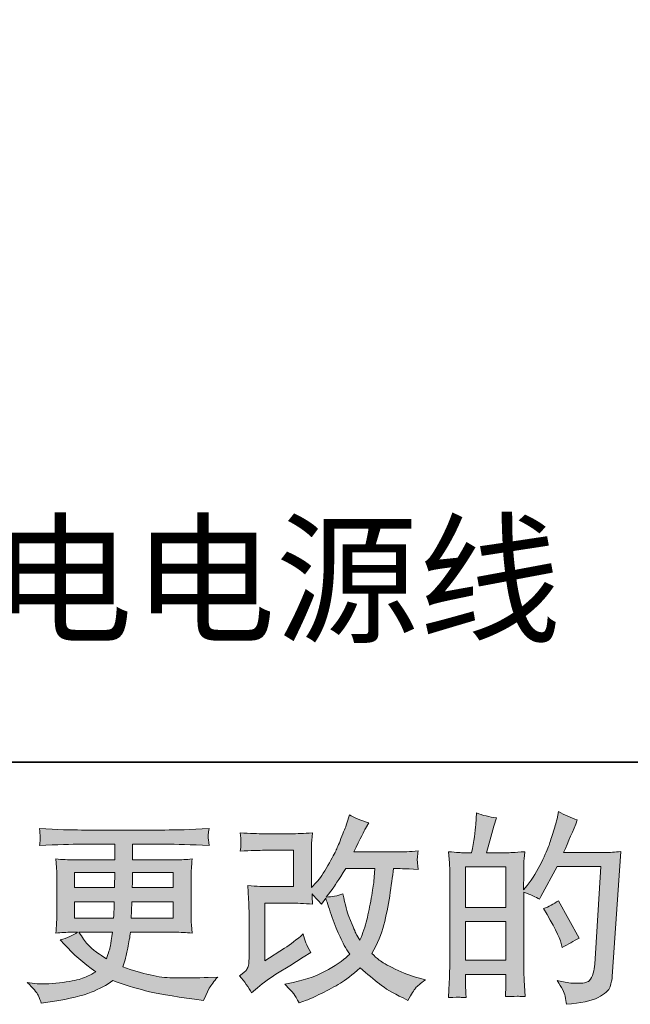
# Model space of a CAD drawing. Units: inches. Extents: x -621 to 796, y -729 to 392.
# Drawn here: x -24 to 77, y -728 to -565 of the extents above; entities that cross this region are included whole.
import ezdxf

# ---------------------------------------------------------------- set-up
doc = ezdxf.new("R2010")
doc.units = ezdxf.units.IN
doc.header["$MEASUREMENT"] = 0
doc.layers.add('图层 1', color=7, linetype='Continuous')

msp = doc.modelspace()

# ---------------------------------------------------------------- hatches: boundary and pattern name
at = {"layer": '图层 1'}
h = msp.add_hatch(color=7, dxfattribs=at)
h.dxf.hatch_style = 2
edge = h.paths.add_edge_path()
edge.add_spline(control_points=[(14.18, -726.32), (14.18, -726.32), (15.18, -725.45), (15.18, -725.45), (16.17, -724.61), (17.26, -723.81), (18.45, -723.03), (18.45, -723.03), (20.51, -721.8), (20.51, -721.8), (20.51, -721.8), (22.74, -720.38), (22.74, -720.38), (22.74, -720.38), (24, -719.61), (24, -719.61), (23.6, -718.93), (23.33, -718.38), (23.18, -718), (23.04, -717.6), (22.89, -717.12), (22.74, -716.52), (21.65, -717.48), (20.62, -718.26), (19.65, -718.88), (19.65, -718.88), (16.36, -721.01), (16.36, -721.01), (16.36, -721.01), (16.36, -711.41), (16.36, -711.41), (16.36, -711.41), (20.51, -711.41), (20.51, -711.41), (21.65, -711.41), (22.9, -711.46), (24.28, -711.58), (24.23, -711.02), (24.21, -710.46), (24.21, -709.88), (24.72, -710.44), (25.23, -711.01), (25.74, -711.61), (25.74, -711.61), (26.46, -710.58), (26.46, -710.58), (26.73, -711.44), (27.09, -712.51), (27.54, -713.78), (28, -715.05), (28.43, -716.14), (28.84, -717.03), (29.25, -717.93), (29.78, -718.88), (30.45, -719.88), (29.7, -720.63), (28.52, -721.48), (26.9, -722.43), (25.28, -723.39), (23.35, -724.09), (21.09, -724.56), (21.09, -724.56), (19.69, -724.86), (19.69, -724.86), (20.44, -725.64), (20.93, -726.16), (21.16, -726.46), (21.39, -726.76), (21.69, -727.27), (22.05, -727.98), (22.05, -727.98), (23.29, -727.51), (23.29, -727.51), (23.76, -727.34), (24.59, -726.96), (25.77, -726.38), (26.94, -725.81), (27.98, -725.24), (28.89, -724.7), (29.79, -724.16), (30.89, -723.31), (32.18, -722.14), (33.37, -723.2), (34.44, -724.09), (35.37, -724.82), (36.29, -725.55), (37.6, -726.33), (39.28, -727.15), (39.28, -727.15), (40.08, -727.55), (40.08, -727.55), (40.7, -726.48), (41.13, -725.8), (41.37, -725.5), (41.62, -725.2), (42.16, -724.76), (43, -724.16), (43, -724.16), (41.8, -723.83), (41.8, -723.83), (40.59, -723.5), (39.31, -723), (37.97, -722.35), (36.63, -721.69), (35.76, -721.21), (35.35, -720.87), (34.94, -720.54), (34.53, -720.18), (34.13, -719.78), (35.04, -718.14), (35.69, -716.56), (36.1, -715.03), (36.49, -713.5), (36.82, -711.9), (37.07, -710.23), (37.32, -708.56), (37.54, -707.03), (37.72, -705.66), (37.72, -705.66), (38.25, -705.66), (38.25, -705.66), (38.34, -705.66), (39.52, -705.71), (41.8, -705.82), (41.71, -704.97), (41.67, -704.47), (41.65, -704.32), (41.64, -704.16), (41.65, -703.97), (41.67, -703.74), (41.69, -703.51), (41.74, -703.18), (41.8, -702.75), (40.45, -702.88), (39.27, -702.93), (38.25, -702.91), (38.25, -702.91), (31.12, -702.91), (31.12, -702.91), (32.22, -700.63), (32.87, -699.34), (33.07, -699.01), (33.07, -699.01), (33.6, -698.08), (33.6, -698.08), (32.16, -697.63), (31.1, -697.19), (30.42, -696.75), (30.42, -696.75), (29.99, -698.14), (29.99, -698.14), (29.85, -698.54), (29.57, -699.27), (29.15, -700.32), (28.73, -701.37), (28.42, -702.14), (28.21, -702.59), (28, -703.05), (27.54, -703.91), (26.83, -705.18), (26.12, -706.45), (25.49, -707.38), (24.94, -707.96), (24.94, -707.96), (24.11, -708.82), (24.11, -708.82), (24.11, -708.82), (24.11, -703.38), (24.11, -703.38), (24.11, -702.85), (24.11, -702.34), (24.12, -701.86), (24.13, -701.37), (24.19, -700.68), (24.28, -699.77), (22.82, -699.86), (21.65, -699.9), (20.75, -699.9), (20.75, -699.9), (16.3, -699.9), (16.3, -699.9), (15.23, -699.9), (13.91, -699.86), (12.31, -699.77), (12.31, -699.77), (12.41, -700.65), (12.41, -700.65), (12.41, -700.65), (12.41, -701.27), (12.41, -701.27), (12.41, -701.27), (12.41, -701.73), (12.41, -701.73), (12.39, -701.97), (12.36, -702.31), (12.31, -702.78), (14.04, -702.69), (15.4, -702.65), (16.39, -702.65), (16.39, -702.65), (21.14, -702.65), (21.14, -702.65), (21.14, -702.65), (21.14, -708.67), (21.14, -708.67), (21.14, -708.67), (17.23, -708.67), (17.23, -708.67), (16.21, -708.67), (15, -708.61), (13.58, -708.5), (13.58, -708.5), (13.69, -710.69), (13.69, -710.69), (13.72, -711.7), (13.75, -712.35), (13.75, -712.64), (13.75, -712.64), (13.75, -720.64), (13.75, -720.64), (13.75, -721.08), (13.72, -721.44), (13.67, -721.71), (13.61, -721.99), (13.51, -722.23), (13.37, -722.44), (13.23, -722.66), (12.83, -723.01), (12.19, -723.5), (12.99, -724.43), (13.65, -725.37), (14.18, -726.32)], knot_values=[0, 0, 0, 0, 0.352778, 0.352778, 0.352778, 0.705556, 0.705556, 0.705556, 1.058333, 1.058333, 1.058333, 1.411111, 1.411111, 1.411111, 1.763889, 1.763889, 1.763889, 2.116667, 2.116667, 2.116667, 2.469444, 2.469444, 2.469444, 2.822222, 2.822222, 2.822222, 3.175, 3.175, 3.175, 3.527778, 3.527778, 3.527778, 3.880556, 3.880556, 3.880556, 4.233333, 4.233333, 4.233333, 4.586111, 4.586111, 4.586111, 4.938889, 4.938889, 4.938889, 5.291667, 5.291667, 5.291667, 5.644444, 5.644444, 5.644444, 5.997222, 5.997222, 5.997222, 6.35, 6.35, 6.35, 6.702778, 6.702778, 6.702778, 7.055556, 7.055556, 7.055556, 7.408333, 7.408333, 7.408333, 7.761111, 7.761111, 7.761111, 8.113889, 8.113889, 8.113889, 8.466667, 8.466667, 8.466667, 8.819444, 8.819444, 8.819444, 9.172222, 9.172222, 9.172222, 9.525, 9.525, 9.525, 9.877778, 9.877778, 9.877778, 10.230556, 10.230556, 10.230556, 10.583333, 10.583333, 10.583333, 10.936111, 10.936111, 10.936111, 11.288889, 11.288889, 11.288889, 11.641667, 11.641667, 11.641667, 11.994444, 11.994444, 11.994444, 12.347222, 12.347222, 12.347222, 12.7, 12.7, 12.7, 13.052778, 13.052778, 13.052778, 13.405556, 13.405556, 13.405556, 13.758333, 13.758333, 13.758333, 14.111111, 14.111111, 14.111111, 14.463889, 14.463889, 14.463889, 14.816667, 14.816667, 14.816667, 15.169444, 15.169444, 15.169444, 15.522222, 15.522222, 15.522222, 15.875, 15.875, 15.875, 16.227778, 16.227778, 16.227778, 16.580556, 16.580556, 16.580556, 16.933333, 16.933333, 16.933333, 17.286111, 17.286111, 17.286111, 17.638889, 17.638889, 17.638889, 17.991667, 17.991667, 17.991667, 18.344444, 18.344444, 18.344444, 18.697222, 18.697222, 18.697222, 19.05, 19.05, 19.05, 19.402778, 19.402778, 19.402778, 19.755556, 19.755556, 19.755556, 20.108333, 20.108333, 20.108333, 20.461111, 20.461111, 20.461111, 20.813889, 20.813889, 20.813889, 21.166667, 21.166667, 21.166667, 21.519444, 21.519444, 21.519444, 21.872222, 21.872222, 21.872222, 22.225, 22.225, 22.225, 22.577778, 22.577778, 22.577778, 22.930556, 22.930556, 22.930556, 23.283333, 23.283333, 23.283333, 23.636111, 23.636111, 23.636111, 23.988889, 23.988889, 23.988889, 24.341667, 24.341667, 24.341667, 24.694444, 24.694444, 24.694444, 25.047222, 25.047222, 25.047222, 25.4, 25.4, 25.4, 25.752778, 25.752778, 25.752778, 26.105556, 26.105556, 26.105556, 26.458333, 26.458333, 26.458333, 26.811111, 26.811111, 26.811111, 27.163889, 27.163889, 27.163889, 27.163889], degree=3, periodic=0)
edge.add_line((14.18, -726.32), (14.18, -726.32))
edge = h.paths.add_edge_path()
edge.add_spline(control_points=[(26.56, -710.4), (26.56, -710.4), (27.69, -708.91), (27.69, -708.91), (27.85, -708.71), (28.55, -707.63), (29.78, -705.66), (29.78, -705.66), (34.63, -705.66), (34.63, -705.66), (34.63, -705.66), (34.44, -707.81), (34.44, -707.81), (34.39, -708.35), (34.25, -709.28), (34.02, -710.6), (33.78, -711.93), (33.53, -713.13), (33.27, -714.19), (33.01, -715.25), (32.63, -716.38), (32.14, -717.58), (32.14, -717.58), (31.61, -716.71), (31.61, -716.71), (31.54, -716.65), (31.29, -716.06), (30.85, -714.95), (30.85, -714.95), (30.28, -713.62), (30.28, -713.62), (30.01, -712.96), (29.7, -711.71), (29.32, -709.87), (28.41, -710.23), (27.49, -710.4), (26.56, -710.4)], knot_values=[0, 0, 0, 0, 0.352778, 0.352778, 0.352778, 0.705556, 0.705556, 0.705556, 1.058333, 1.058333, 1.058333, 1.411111, 1.411111, 1.411111, 1.763889, 1.763889, 1.763889, 2.116667, 2.116667, 2.116667, 2.469444, 2.469444, 2.469444, 2.822222, 2.822222, 2.822222, 3.175, 3.175, 3.175, 3.527778, 3.527778, 3.527778, 3.880556, 3.880556, 3.880556, 4.233333, 4.233333, 4.233333, 4.233333], degree=3, periodic=0)
edge.add_line((26.56, -710.4), (26.56, -710.4))
h = msp.add_hatch(color=7, dxfattribs=at)
h.dxf.hatch_style = 2
h.paths.add_polyline_path([(49.65, -714.48), (56.33, -714.48), (56.33, -720.9), (49.65, -720.9)])
h.paths.add_polyline_path([(49.65, -705.4), (56.33, -705.4), (56.33, -712.13), (49.65, -712.13)])
edge = h.paths.add_edge_path()
edge.add_spline(control_points=[(48.74, -727.03), (48.97, -727.05), (49.31, -727.07), (49.75, -727.09), (49.68, -726.12), (49.65, -725.47), (49.65, -725.13), (49.65, -725.13), (49.65, -723.24), (49.65, -723.24), (49.65, -723.24), (56.33, -723.24), (56.33, -723.24), (56.33, -723.24), (56.33, -725.13), (56.33, -725.13), (56.33, -725.29), (56.32, -725.53), (56.3, -725.86), (56.28, -726.2), (56.27, -726.55), (56.27, -726.93), (57.48, -726.88), (58.22, -726.86), (58.45, -726.87), (58.69, -726.88), (59.05, -726.9), (59.53, -726.93), (59.53, -726.93), (59.37, -724.2), (59.37, -724.2), (59.32, -723.56), (59.3, -722.71), (59.3, -721.65), (59.3, -721.65), (59.3, -709.57), (59.3, -709.57), (60.47, -710.02), (61.34, -710.42), (61.89, -710.77), (61.89, -710.77), (62.15, -710.3), (62.15, -710.3), (62.15, -710.3), (64.85, -705.36), (64.85, -705.36), (64.85, -705.36), (72.08, -705.36), (72.08, -705.36), (72.08, -705.36), (71.08, -721.52), (71.08, -721.52), (71.04, -722.04), (70.95, -722.54), (70.82, -723.06), (70.69, -723.58), (70.46, -723.99), (70.14, -724.29), (69.82, -724.59), (69.1, -724.74), (67.97, -724.71), (67.21, -724.71), (66.4, -724.61), (65.54, -724.41), (65.54, -724.41), (64.81, -724.25), (64.81, -724.25), (65.61, -725.42), (66.06, -726.28), (66.16, -726.84), (66.25, -727.39), (66.33, -727.85), (66.37, -728.2), (68.74, -728.02), (70.49, -727.65), (71.62, -727.08), (72.74, -726.52), (73.41, -725.92), (73.61, -725.28), (73.81, -724.64), (73.93, -724.07), (73.97, -723.58), (73.97, -723.58), (75.37, -702.85), (75.37, -702.85), (74.44, -702.96), (73.56, -703.01), (72.74, -703.01), (72.74, -703.01), (65.91, -703.01), (65.91, -703.01), (66.7, -701.21), (67.46, -699.43), (68.17, -697.61), (67.1, -697.26), (66.06, -696.79), (65.04, -696.22), (65.04, -696.22), (64.81, -697.44), (64.81, -697.44), (64.72, -697.82), (64.52, -698.51), (64.21, -699.5), (63.91, -700.5), (63.66, -701.26), (63.49, -701.81), (63.3, -702.35), (62.89, -703.31), (62.22, -704.67), (61.56, -706.04), (60.77, -707.31), (59.86, -708.46), (59.86, -708.46), (59.26, -709.22), (59.26, -709.22), (59.26, -709.22), (59.3, -706.43), (59.3, -706.43), (59.3, -705.75), (59.31, -705.2), (59.32, -704.8), (59.33, -704.41), (59.38, -703.76), (59.47, -702.89), (57.76, -703), (56.8, -703.06), (56.59, -703.06), (56.59, -703.06), (53.13, -703.06), (53.13, -703.06), (53.13, -703.06), (53.83, -700.47), (53.83, -700.47), (53.83, -700.47), (54.33, -698.64), (54.33, -698.64), (54.33, -698.64), (54.79, -697.28), (54.79, -697.28), (53.6, -697.12), (52.48, -696.85), (51.45, -696.45), (51.45, -696.45), (51.34, -698.34), (51.34, -698.34), (51.28, -699.56), (51.04, -701.13), (50.65, -703.06), (50.65, -703.06), (49.33, -703.06), (49.33, -703.06), (49.01, -703.06), (48.19, -703), (46.84, -702.89), (46.84, -702.89), (46.97, -704.74), (46.97, -704.74), (47.01, -705.35), (47.04, -705.93), (47.04, -706.48), (47.04, -706.48), (47.04, -721.66), (47.04, -721.66), (47.01, -722.51), (46.99, -723.33), (46.96, -724.1), (46.92, -724.88), (46.87, -725.88), (46.81, -727.09), (47.87, -727.03), (48.51, -727), (48.74, -727.03)], knot_values=[0, 0, 0, 0, 0.352778, 0.352778, 0.352778, 0.705556, 0.705556, 0.705556, 1.058333, 1.058333, 1.058333, 1.411111, 1.411111, 1.411111, 1.763889, 1.763889, 1.763889, 2.116667, 2.116667, 2.116667, 2.469444, 2.469444, 2.469444, 2.822222, 2.822222, 2.822222, 3.175, 3.175, 3.175, 3.527778, 3.527778, 3.527778, 3.880556, 3.880556, 3.880556, 4.233333, 4.233333, 4.233333, 4.586111, 4.586111, 4.586111, 4.938889, 4.938889, 4.938889, 5.291667, 5.291667, 5.291667, 5.644444, 5.644444, 5.644444, 5.997222, 5.997222, 5.997222, 6.35, 6.35, 6.35, 6.702778, 6.702778, 6.702778, 7.055556, 7.055556, 7.055556, 7.408333, 7.408333, 7.408333, 7.761111, 7.761111, 7.761111, 8.113889, 8.113889, 8.113889, 8.466667, 8.466667, 8.466667, 8.819444, 8.819444, 8.819444, 9.172222, 9.172222, 9.172222, 9.525, 9.525, 9.525, 9.877778, 9.877778, 9.877778, 10.230556, 10.230556, 10.230556, 10.583333, 10.583333, 10.583333, 10.936111, 10.936111, 10.936111, 11.288889, 11.288889, 11.288889, 11.641667, 11.641667, 11.641667, 11.994444, 11.994444, 11.994444, 12.347222, 12.347222, 12.347222, 12.7, 12.7, 12.7, 13.052778, 13.052778, 13.052778, 13.405556, 13.405556, 13.405556, 13.758333, 13.758333, 13.758333, 14.111111, 14.111111, 14.111111, 14.463889, 14.463889, 14.463889, 14.816667, 14.816667, 14.816667, 15.169444, 15.169444, 15.169444, 15.522222, 15.522222, 15.522222, 15.875, 15.875, 15.875, 16.227778, 16.227778, 16.227778, 16.580556, 16.580556, 16.580556, 16.933333, 16.933333, 16.933333, 17.286111, 17.286111, 17.286111, 17.638889, 17.638889, 17.638889, 17.991667, 17.991667, 17.991667, 18.344444, 18.344444, 18.344444, 18.697222, 18.697222, 18.697222, 19.05, 19.05, 19.05, 19.402778, 19.402778, 19.402778, 19.755556, 19.755556, 19.755556, 20.108333, 20.108333, 20.108333, 20.108333], degree=3, periodic=0)
edge.add_line((48.74, -727.03), (48.74, -727.03))
edge = h.paths.add_edge_path()
edge.add_spline(control_points=[(65.51, -718.1), (65.51, -718.1), (65.67, -718.76), (65.67, -718.76), (66.63, -718.23), (67.57, -717.71), (68.49, -717.2), (68.49, -717.2), (65.04, -711.02), (65.04, -711.02), (64.24, -711.58), (63.43, -712.01), (62.58, -712.31), (64.24, -715.11), (65.22, -717.03), (65.51, -718.1)], knot_values=[0, 0, 0, 0, 0.352778, 0.352778, 0.352778, 0.705556, 0.705556, 0.705556, 1.058333, 1.058333, 1.058333, 1.411111, 1.411111, 1.411111, 1.763889, 1.763889, 1.763889, 1.763889], degree=3, periodic=0)
edge.add_line((65.51, -718.1), (65.51, -718.1))
h = msp.add_hatch(color=7, dxfattribs=at)
h.dxf.hatch_style = 2
h.paths.add_polyline_path([(-15.16, -706.32), (-8.48, -706.32), (-8.55, -708.84), (-15.16, -708.84)])
edge = h.paths.add_edge_path()
edge.add_spline(control_points=[(-15.16, -711.19), (-15.16, -711.19), (-8.58, -711.19), (-8.58, -711.19), (-8.58, -711.19), (-8.61, -712.55), (-8.61, -712.55), (-8.64, -712.71), (-8.67, -713.15), (-8.72, -713.89), (-8.72, -713.89), (-15.16, -713.89), (-15.16, -713.89), (-15.16, -713.89), (-15.16, -711.19), (-15.16, -711.19)], knot_values=[0, 0, 0, 0, 1, 1, 1, 2, 2, 2, 3, 3, 3, 4, 4, 4, 5, 5, 5, 5], degree=3, periodic=0)
edge = h.paths.add_edge_path()
edge.add_spline(control_points=[(-8.89, -716.24), (-8.89, -716.24), (-8.99, -716.97), (-8.99, -716.97), (-9.12, -717.87), (-9.22, -718.46), (-9.28, -718.73), (-9.33, -718.99), (-9.53, -719.63), (-9.89, -720.65), (-11.06, -719.88), (-11.78, -719.38), (-12.05, -719.17), (-12.31, -718.96), (-12.64, -718.64), (-13.03, -718.21), (-13.41, -717.77), (-13.88, -717.12), (-14.44, -716.24), (-14.44, -716.24), (-8.89, -716.24), (-8.89, -716.24)], knot_values=[0, 0, 0, 0, 1, 1, 1, 2, 2, 2, 3, 3, 3, 4, 4, 4, 5, 5, 5, 6, 6, 6, 7, 7, 7, 7], degree=3, periodic=0)
edge = h.paths.add_edge_path()
edge.add_spline(control_points=[(-5.76, -713.89), (-5.76, -713.89), (-5.73, -712.68), (-5.73, -712.68), (-5.73, -712.5), (-5.71, -712.01), (-5.66, -711.19), (-5.66, -711.19), (1.18, -711.19), (1.18, -711.19), (1.18, -711.19), (1.18, -713.89), (1.18, -713.89), (1.18, -713.89), (-5.76, -713.89), (-5.76, -713.89)], knot_values=[0, 0, 0, 0, 1, 1, 1, 2, 2, 2, 3, 3, 3, 4, 4, 4, 5, 5, 5, 5], degree=3, periodic=0)
edge = h.paths.add_edge_path()
edge.add_spline(control_points=[(-5.63, -708.84), (-5.63, -708.84), (-5.59, -708.02), (-5.59, -708.02), (-5.59, -707.77), (-5.58, -707.21), (-5.56, -706.32), (-5.56, -706.32), (1.18, -706.32), (1.18, -706.32), (1.18, -706.32), (1.18, -708.84), (1.18, -708.84), (1.18, -708.84), (-5.63, -708.84), (-5.63, -708.84)], knot_values=[0, 0, 0, 0, 1, 1, 1, 2, 2, 2, 3, 3, 3, 4, 4, 4, 5, 5, 5, 5], degree=3, periodic=0)
edge = h.paths.add_edge_path()
edge.add_spline(control_points=[(-21.21, -726.69), (-20.99, -727.18), (-20.81, -727.62), (-20.68, -728.02), (-20.68, -728.02), (-18.82, -727.72), (-18.82, -727.72), (-15.94, -727.28), (-13.8, -726.77), (-12.42, -726.21), (-11.04, -725.64), (-9.83, -725), (-8.81, -724.27), (-6.98, -724.93), (-5.19, -725.49), (-3.43, -725.94), (-1.68, -726.4), (1.05, -726.87), (4.74, -727.36), (4.74, -727.36), (6.2, -727.56), (6.2, -727.56), (6.2, -727.56), (6.6, -726.73), (6.6, -726.73), (6.6, -726.73), (7.17, -725.53), (7.17, -725.53), (7.46, -725), (7.92, -724.38), (8.56, -723.67), (8.56, -723.67), (6.97, -723.74), (6.97, -723.74), (5.22, -723.83), (3.24, -723.85), (1.06, -723.82), (-1.14, -723.78), (-3.89, -723.18), (-7.19, -721.98), (-7.19, -721.98), (-6.79, -720.82), (-6.79, -720.82), (-6.7, -720.53), (-6.56, -719.89), (-6.36, -718.89), (-6.16, -717.9), (-6, -717.01), (-5.89, -716.24), (-5.89, -716.24), (1.45, -716.24), (1.45, -716.24), (2.36, -716.24), (3.31, -716.29), (4.31, -716.4), (4.31, -716.4), (4.21, -715.01), (4.21, -715.01), (4.17, -714.42), (4.15, -713.91), (4.15, -713.49), (4.15, -713.49), (4.15, -706.85), (4.15, -706.85), (4.15, -706.54), (4.16, -706.15), (4.19, -705.69), (4.23, -705.23), (4.27, -704.69), (4.31, -704.07), (3.38, -704.19), (2.5, -704.24), (1.65, -704.24), (1.65, -704.24), (-5.55, -704.24), (-5.55, -704.24), (-5.55, -704.24), (-5.55, -701.63), (-5.55, -701.63), (-5.55, -701.63), (-0.17, -701.63), (-0.17, -701.63), (1.67, -701.63), (4.1, -701.71), (7.13, -701.86), (7.04, -701.08), (7, -700.61), (6.99, -700.49), (6.97, -700.36), (6.98, -700.18), (7, -699.96), (7.02, -699.74), (7.07, -699.44), (7.13, -699.04), (4.06, -699.21), (1.61, -699.28), (-0.21, -699.28), (-0.21, -699.28), (-14, -699.28), (-14, -699.28), (-15.7, -699.28), (-18.03, -699.21), (-21, -699.04), (-20.93, -699.65), (-20.89, -700.08), (-20.88, -700.36), (-20.87, -700.63), (-20.87, -700.85), (-20.88, -701.01), (-20.89, -701.16), (-20.93, -701.45), (-21, -701.86), (-18.01, -701.71), (-15.68, -701.63), (-14.02, -701.63), (-14.02, -701.63), (-8.52, -701.63), (-8.52, -701.63), (-8.52, -701.63), (-8.52, -704.24), (-8.52, -704.24), (-8.52, -704.24), (-15.27, -704.24), (-15.27, -704.24), (-16.22, -704.24), (-17.21, -704.19), (-18.26, -704.07), (-18.26, -704.07), (-18.16, -705.49), (-18.16, -705.49), (-18.13, -705.78), (-18.12, -706.23), (-18.12, -706.85), (-18.12, -706.85), (-18.12, -713.53), (-18.12, -713.53), (-18.12, -714.01), (-18.13, -714.45), (-18.16, -714.84), (-18.18, -715.24), (-18.21, -715.76), (-18.26, -716.4), (-17.34, -716.29), (-16.5, -716.24), (-15.7, -716.24), (-15.7, -716.24), (-14.67, -716.24), (-14.67, -716.24), (-15.42, -716.79), (-16.38, -717.21), (-17.55, -717.5), (-17.55, -717.5), (-16.86, -718.26), (-16.86, -718.26), (-15.42, -719.86), (-13.69, -721.37), (-11.67, -722.81), (-12.54, -723.34), (-13.35, -723.73), (-14.12, -723.97), (-14.88, -724.22), (-16.07, -724.44), (-17.69, -724.64), (-19.31, -724.84), (-20.68, -724.87), (-21.8, -724.74), (-21.8, -724.74), (-23, -724.6), (-23, -724.6), (-22.03, -725.51), (-21.43, -726.21), (-21.21, -726.69)], knot_values=[0, 0, 0, 0, 0.352778, 0.352778, 0.352778, 0.705556, 0.705556, 0.705556, 1.058333, 1.058333, 1.058333, 1.411111, 1.411111, 1.411111, 1.763889, 1.763889, 1.763889, 2.116667, 2.116667, 2.116667, 2.469444, 2.469444, 2.469444, 2.822222, 2.822222, 2.822222, 3.175, 3.175, 3.175, 3.527778, 3.527778, 3.527778, 3.880556, 3.880556, 3.880556, 4.233333, 4.233333, 4.233333, 4.586111, 4.586111, 4.586111, 4.938889, 4.938889, 4.938889, 5.291667, 5.291667, 5.291667, 5.644444, 5.644444, 5.644444, 5.997222, 5.997222, 5.997222, 6.35, 6.35, 6.35, 6.702778, 6.702778, 6.702778, 7.055556, 7.055556, 7.055556, 7.408333, 7.408333, 7.408333, 7.761111, 7.761111, 7.761111, 8.113889, 8.113889, 8.113889, 8.466667, 8.466667, 8.466667, 8.819444, 8.819444, 8.819444, 9.172222, 9.172222, 9.172222, 9.525, 9.525, 9.525, 9.877778, 9.877778, 9.877778, 10.230556, 10.230556, 10.230556, 10.583333, 10.583333, 10.583333, 10.936111, 10.936111, 10.936111, 11.288889, 11.288889, 11.288889, 11.641667, 11.641667, 11.641667, 11.994444, 11.994444, 11.994444, 12.347222, 12.347222, 12.347222, 12.7, 12.7, 12.7, 13.052778, 13.052778, 13.052778, 13.405556, 13.405556, 13.405556, 13.758333, 13.758333, 13.758333, 14.111111, 14.111111, 14.111111, 14.463889, 14.463889, 14.463889, 14.816667, 14.816667, 14.816667, 15.169444, 15.169444, 15.169444, 15.522222, 15.522222, 15.522222, 15.875, 15.875, 15.875, 16.227778, 16.227778, 16.227778, 16.580556, 16.580556, 16.580556, 16.933333, 16.933333, 16.933333, 17.286111, 17.286111, 17.286111, 17.638889, 17.638889, 17.638889, 17.991667, 17.991667, 17.991667, 18.344444, 18.344444, 18.344444, 18.697222, 18.697222, 18.697222, 19.05, 19.05, 19.05, 19.402778, 19.402778, 19.402778, 19.755556, 19.755556, 19.755556, 20.108333, 20.108333, 20.108333, 20.108333], degree=3, periodic=0)
edge.add_line((-21.21, -726.69), (-21.21, -726.69))

# ---------------------------------------------------------------- linework, layer by layer
at = {"layer": '图层 1', "color": 7, "lineweight": 35}
msp.add_lwpolyline([(795.6, -688.04), (-617.8, -688.04), (-617.8, 227.46), (795.6, 227.46), (795.6, -688.04)], dxfattribs=at)
at = {"layer": '图层 1', "color": 7, "lineweight": 0}
for points in [[(49.65, -705.4), (56.33, -705.4), (56.33, -712.13), (49.65, -712.13), (49.65, -705.4)], [(-15.16, -706.32), (-8.48, -706.32), (-8.55, -708.84), (-15.16, -708.84), (-15.16, -706.32)], [(49.65, -714.48), (56.33, -714.48), (56.33, -720.9), (49.65, -720.9), (49.65, -714.48)]]:
    msp.add_lwpolyline(points, dxfattribs=at)
for points, knots in [([(14.18, -726.32), (14.18, -726.32), (15.18, -725.45), (15.18, -725.45), (16.17, -724.61), (17.26, -723.81), (18.45, -723.03), (18.45, -723.03), (20.51, -721.8), (20.51, -721.8), (20.51, -721.8), (22.74, -720.38), (22.74, -720.38), (22.74, -720.38), (24, -719.61), (24, -719.61), (23.6, -718.93), (23.33, -718.38), (23.18, -718), (23.04, -717.6), (22.89, -717.12), (22.74, -716.52), (21.65, -717.48), (20.62, -718.26), (19.65, -718.88), (19.65, -718.88), (16.36, -721.01), (16.36, -721.01), (16.36, -721.01), (16.36, -711.41), (16.36, -711.41), (16.36, -711.41), (20.51, -711.41), (20.51, -711.41), (21.65, -711.41), (22.9, -711.46), (24.28, -711.58), (24.23, -711.02), (24.21, -710.46), (24.21, -709.88), (24.72, -710.44), (25.23, -711.01), (25.74, -711.61), (25.74, -711.61), (26.46, -710.58), (26.46, -710.58), (26.73, -711.44), (27.09, -712.51), (27.54, -713.78), (28, -715.05), (28.43, -716.14), (28.84, -717.03), (29.25, -717.93), (29.78, -718.88), (30.45, -719.88), (29.7, -720.63), (28.52, -721.48), (26.9, -722.43), (25.28, -723.39), (23.35, -724.09), (21.09, -724.56), (21.09, -724.56), (19.69, -724.86), (19.69, -724.86), (20.44, -725.64), (20.93, -726.16), (21.16, -726.46), (21.39, -726.76), (21.69, -727.27), (22.05, -727.98), (22.05, -727.98), (23.29, -727.51), (23.29, -727.51), (23.76, -727.34), (24.59, -726.96), (25.77, -726.38), (26.94, -725.81), (27.98, -725.24), (28.89, -724.7), (29.79, -724.16), (30.89, -723.31), (32.18, -722.14), (33.37, -723.2), (34.44, -724.09), (35.37, -724.82), (36.29, -725.55), (37.6, -726.33), (39.28, -727.15), (39.28, -727.15), (40.08, -727.55), (40.08, -727.55), (40.7, -726.48), (41.13, -725.8), (41.37, -725.5), (41.62, -725.2), (42.16, -724.76), (43, -724.16), (43, -724.16), (41.8, -723.83), (41.8, -723.83), (40.59, -723.5), (39.31, -723), (37.97, -722.35), (36.63, -721.69), (35.76, -721.21), (35.35, -720.87), (34.94, -720.54), (34.53, -720.18), (34.13, -719.78), (35.04, -718.14), (35.69, -716.56), (36.1, -715.03), (36.49, -713.5), (36.82, -711.9), (37.07, -710.23), (37.32, -708.56), (37.54, -707.03), (37.72, -705.66), (37.72, -705.66), (38.25, -705.66), (38.25, -705.66), (38.34, -705.66), (39.52, -705.71), (41.8, -705.82), (41.71, -704.97), (41.67, -704.47), (41.65, -704.32), (41.64, -704.16), (41.65, -703.97), (41.67, -703.74), (41.69, -703.51), (41.74, -703.18), (41.8, -702.75), (40.45, -702.88), (39.27, -702.93), (38.25, -702.91), (38.25, -702.91), (31.12, -702.91), (31.12, -702.91), (32.22, -700.63), (32.87, -699.34), (33.07, -699.01), (33.07, -699.01), (33.6, -698.08), (33.6, -698.08), (32.16, -697.63), (31.1, -697.19), (30.42, -696.75), (30.42, -696.75), (29.99, -698.14), (29.99, -698.14), (29.85, -698.54), (29.57, -699.27), (29.15, -700.32), (28.73, -701.37), (28.42, -702.14), (28.21, -702.59), (28, -703.05), (27.54, -703.91), (26.83, -705.18), (26.12, -706.45), (25.49, -707.38), (24.94, -707.96), (24.94, -707.96), (24.11, -708.82), (24.11, -708.82), (24.11, -708.82), (24.11, -703.38), (24.11, -703.38), (24.11, -702.85), (24.11, -702.34), (24.12, -701.86), (24.13, -701.37), (24.19, -700.68), (24.28, -699.77), (22.82, -699.86), (21.65, -699.9), (20.75, -699.9), (20.75, -699.9), (16.3, -699.9), (16.3, -699.9), (15.23, -699.9), (13.91, -699.86), (12.31, -699.77), (12.31, -699.77), (12.41, -700.65), (12.41, -700.65), (12.41, -700.65), (12.41, -701.27), (12.41, -701.27), (12.41, -701.27), (12.41, -701.73), (12.41, -701.73), (12.39, -701.97), (12.36, -702.31), (12.31, -702.78), (14.04, -702.69), (15.4, -702.65), (16.39, -702.65), (16.39, -702.65), (21.14, -702.65), (21.14, -702.65), (21.14, -702.65), (21.14, -708.67), (21.14, -708.67), (21.14, -708.67), (17.23, -708.67), (17.23, -708.67), (16.21, -708.67), (15, -708.61), (13.58, -708.5), (13.58, -708.5), (13.69, -710.69), (13.69, -710.69), (13.72, -711.7), (13.75, -712.35), (13.75, -712.64), (13.75, -712.64), (13.75, -720.64), (13.75, -720.64), (13.75, -721.08), (13.72, -721.44), (13.67, -721.71), (13.61, -721.99), (13.51, -722.23), (13.37, -722.44), (13.23, -722.66), (12.83, -723.01), (12.19, -723.5), (12.99, -724.43), (13.65, -725.37), (14.18, -726.32)], [0, 0, 0, 0, 1, 1, 1, 2, 2, 2, 3, 3, 3, 4, 4, 4, 5, 5, 5, 6, 6, 6, 7, 7, 7, 8, 8, 8, 9, 9, 9, 10, 10, 10, 11, 11, 11, 12, 12, 12, 13, 13, 13, 14, 14, 14, 15, 15, 15, 16, 16, 16, 17, 17, 17, 18, 18, 18, 19, 19, 19, 20, 20, 20, 21, 21, 21, 22, 22, 22, 23, 23, 23, 24, 24, 24, 25, 25, 25, 26, 26, 26, 27, 27, 27, 28, 28, 28, 29, 29, 29, 30, 30, 30, 31, 31, 31, 32, 32, 32, 33, 33, 33, 34, 34, 34, 35, 35, 35, 36, 36, 36, 37, 37, 37, 38, 38, 38, 39, 39, 39, 40, 40, 40, 41, 41, 41, 42, 42, 42, 43, 43, 43, 44, 44, 44, 45, 45, 45, 46, 46, 46, 47, 47, 47, 48, 48, 48, 49, 49, 49, 50, 50, 50, 51, 51, 51, 52, 52, 52, 53, 53, 53, 54, 54, 54, 55, 55, 55, 56, 56, 56, 57, 57, 57, 58, 58, 58, 59, 59, 59, 60, 60, 60, 61, 61, 61, 62, 62, 62, 63, 63, 63, 64, 64, 64, 65, 65, 65, 66, 66, 66, 67, 67, 67, 68, 68, 68, 69, 69, 69, 70, 70, 70, 71, 71, 71, 72, 72, 72, 73, 73, 73, 74, 74, 74, 75, 75, 75, 76, 76, 76, 77, 77, 77, 77]), ([(48.74, -727.03), (48.97, -727.05), (49.31, -727.07), (49.75, -727.09), (49.68, -726.12), (49.65, -725.47), (49.65, -725.13), (49.65, -725.13), (49.65, -723.24), (49.65, -723.24), (49.65, -723.24), (56.33, -723.24), (56.33, -723.24), (56.33, -723.24), (56.33, -725.13), (56.33, -725.13), (56.33, -725.29), (56.32, -725.53), (56.3, -725.86), (56.28, -726.2), (56.27, -726.55), (56.27, -726.93), (57.48, -726.88), (58.22, -726.86), (58.45, -726.87), (58.69, -726.88), (59.05, -726.9), (59.53, -726.93), (59.53, -726.93), (59.37, -724.2), (59.37, -724.2), (59.32, -723.56), (59.3, -722.71), (59.3, -721.65), (59.3, -721.65), (59.3, -709.57), (59.3, -709.57), (60.47, -710.02), (61.34, -710.42), (61.89, -710.77), (61.89, -710.77), (62.15, -710.3), (62.15, -710.3), (62.15, -710.3), (64.85, -705.36), (64.85, -705.36), (64.85, -705.36), (72.08, -705.36), (72.08, -705.36), (72.08, -705.36), (71.08, -721.52), (71.08, -721.52), (71.04, -722.04), (70.95, -722.54), (70.82, -723.06), (70.69, -723.58), (70.46, -723.99), (70.14, -724.29), (69.82, -724.59), (69.1, -724.74), (67.97, -724.71), (67.21, -724.71), (66.4, -724.61), (65.54, -724.41), (65.54, -724.41), (64.81, -724.25), (64.81, -724.25), (65.61, -725.42), (66.06, -726.28), (66.16, -726.84), (66.25, -727.39), (66.33, -727.85), (66.37, -728.2), (68.74, -728.02), (70.49, -727.65), (71.62, -727.08), (72.74, -726.52), (73.41, -725.92), (73.61, -725.28), (73.81, -724.64), (73.93, -724.07), (73.97, -723.58), (73.97, -723.58), (75.37, -702.85), (75.37, -702.85), (74.44, -702.96), (73.56, -703.01), (72.74, -703.01), (72.74, -703.01), (65.91, -703.01), (65.91, -703.01), (66.7, -701.21), (67.46, -699.43), (68.17, -697.61), (67.1, -697.26), (66.06, -696.79), (65.04, -696.22), (65.04, -696.22), (64.81, -697.44), (64.81, -697.44), (64.72, -697.82), (64.52, -698.51), (64.21, -699.5), (63.91, -700.5), (63.66, -701.26), (63.49, -701.81), (63.3, -702.35), (62.89, -703.31), (62.22, -704.67), (61.56, -706.04), (60.77, -707.31), (59.86, -708.46), (59.86, -708.46), (59.26, -709.22), (59.26, -709.22), (59.26, -709.22), (59.3, -706.43), (59.3, -706.43), (59.3, -705.75), (59.31, -705.2), (59.32, -704.8), (59.33, -704.41), (59.38, -703.76), (59.47, -702.89), (57.76, -703), (56.8, -703.06), (56.59, -703.06), (56.59, -703.06), (53.13, -703.06), (53.13, -703.06), (53.13, -703.06), (53.83, -700.47), (53.83, -700.47), (53.83, -700.47), (54.33, -698.64), (54.33, -698.64), (54.33, -698.64), (54.79, -697.28), (54.79, -697.28), (53.6, -697.12), (52.48, -696.85), (51.45, -696.45), (51.45, -696.45), (51.34, -698.34), (51.34, -698.34), (51.28, -699.56), (51.04, -701.13), (50.65, -703.06), (50.65, -703.06), (49.33, -703.06), (49.33, -703.06), (49.01, -703.06), (48.19, -703), (46.84, -702.89), (46.84, -702.89), (46.97, -704.74), (46.97, -704.74), (47.01, -705.35), (47.04, -705.93), (47.04, -706.48), (47.04, -706.48), (47.04, -721.66), (47.04, -721.66), (47.01, -722.51), (46.99, -723.33), (46.96, -724.1), (46.92, -724.88), (46.87, -725.88), (46.81, -727.09), (47.87, -727.03), (48.51, -727), (48.74, -727.03)], [0, 0, 0, 0, 1, 1, 1, 2, 2, 2, 3, 3, 3, 4, 4, 4, 5, 5, 5, 6, 6, 6, 7, 7, 7, 8, 8, 8, 9, 9, 9, 10, 10, 10, 11, 11, 11, 12, 12, 12, 13, 13, 13, 14, 14, 14, 15, 15, 15, 16, 16, 16, 17, 17, 17, 18, 18, 18, 19, 19, 19, 20, 20, 20, 21, 21, 21, 22, 22, 22, 23, 23, 23, 24, 24, 24, 25, 25, 25, 26, 26, 26, 27, 27, 27, 28, 28, 28, 29, 29, 29, 30, 30, 30, 31, 31, 31, 32, 32, 32, 33, 33, 33, 34, 34, 34, 35, 35, 35, 36, 36, 36, 37, 37, 37, 38, 38, 38, 39, 39, 39, 40, 40, 40, 41, 41, 41, 42, 42, 42, 43, 43, 43, 44, 44, 44, 45, 45, 45, 46, 46, 46, 47, 47, 47, 48, 48, 48, 49, 49, 49, 50, 50, 50, 51, 51, 51, 52, 52, 52, 53, 53, 53, 54, 54, 54, 55, 55, 55, 56, 56, 56, 57, 57, 57, 57]), ([(-21.21, -726.69), (-20.99, -727.18), (-20.81, -727.62), (-20.68, -728.02), (-20.68, -728.02), (-18.82, -727.72), (-18.82, -727.72), (-15.94, -727.28), (-13.8, -726.77), (-12.42, -726.21), (-11.04, -725.64), (-9.83, -725), (-8.81, -724.27), (-6.98, -724.93), (-5.19, -725.49), (-3.43, -725.94), (-1.68, -726.4), (1.05, -726.87), (4.74, -727.36), (4.74, -727.36), (6.2, -727.56), (6.2, -727.56), (6.2, -727.56), (6.6, -726.73), (6.6, -726.73), (6.6, -726.73), (7.17, -725.53), (7.17, -725.53), (7.46, -725), (7.92, -724.38), (8.56, -723.67), (8.56, -723.67), (6.97, -723.74), (6.97, -723.74), (5.22, -723.83), (3.24, -723.85), (1.06, -723.82), (-1.14, -723.78), (-3.89, -723.18), (-7.19, -721.98), (-7.19, -721.98), (-6.79, -720.82), (-6.79, -720.82), (-6.7, -720.53), (-6.56, -719.89), (-6.36, -718.89), (-6.16, -717.9), (-6, -717.01), (-5.89, -716.24), (-5.89, -716.24), (1.45, -716.24), (1.45, -716.24), (2.36, -716.24), (3.31, -716.29), (4.31, -716.4), (4.31, -716.4), (4.21, -715.01), (4.21, -715.01), (4.17, -714.42), (4.15, -713.91), (4.15, -713.49), (4.15, -713.49), (4.15, -706.85), (4.15, -706.85), (4.15, -706.54), (4.16, -706.15), (4.19, -705.69), (4.23, -705.23), (4.27, -704.69), (4.31, -704.07), (3.38, -704.19), (2.5, -704.24), (1.65, -704.24), (1.65, -704.24), (-5.55, -704.24), (-5.55, -704.24), (-5.55, -704.24), (-5.55, -701.63), (-5.55, -701.63), (-5.55, -701.63), (-0.17, -701.63), (-0.17, -701.63), (1.67, -701.63), (4.1, -701.71), (7.13, -701.86), (7.04, -701.08), (7, -700.61), (6.99, -700.49), (6.97, -700.36), (6.98, -700.18), (7, -699.96), (7.02, -699.74), (7.07, -699.44), (7.13, -699.04), (4.06, -699.21), (1.61, -699.28), (-0.21, -699.28), (-0.21, -699.28), (-14, -699.28), (-14, -699.28), (-15.7, -699.28), (-18.03, -699.21), (-21, -699.04), (-20.93, -699.65), (-20.89, -700.08), (-20.88, -700.36), (-20.87, -700.63), (-20.87, -700.85), (-20.88, -701.01), (-20.89, -701.16), (-20.93, -701.45), (-21, -701.86), (-18.01, -701.71), (-15.68, -701.63), (-14.02, -701.63), (-14.02, -701.63), (-8.52, -701.63), (-8.52, -701.63), (-8.52, -701.63), (-8.52, -704.24), (-8.52, -704.24), (-8.52, -704.24), (-15.27, -704.24), (-15.27, -704.24), (-16.22, -704.24), (-17.21, -704.19), (-18.26, -704.07), (-18.26, -704.07), (-18.16, -705.49), (-18.16, -705.49), (-18.13, -705.78), (-18.12, -706.23), (-18.12, -706.85), (-18.12, -706.85), (-18.12, -713.53), (-18.12, -713.53), (-18.12, -714.01), (-18.13, -714.45), (-18.16, -714.84), (-18.18, -715.24), (-18.21, -715.76), (-18.26, -716.4), (-17.34, -716.29), (-16.5, -716.24), (-15.7, -716.24), (-15.7, -716.24), (-14.67, -716.24), (-14.67, -716.24), (-15.42, -716.79), (-16.38, -717.21), (-17.55, -717.5), (-17.55, -717.5), (-16.86, -718.26), (-16.86, -718.26), (-15.42, -719.86), (-13.69, -721.37), (-11.67, -722.81), (-12.54, -723.34), (-13.35, -723.73), (-14.12, -723.97), (-14.88, -724.22), (-16.07, -724.44), (-17.69, -724.64), (-19.31, -724.84), (-20.68, -724.87), (-21.8, -724.74), (-21.8, -724.74), (-23, -724.6), (-23, -724.6), (-22.03, -725.51), (-21.43, -726.21), (-21.21, -726.69)], [0, 0, 0, 0, 1, 1, 1, 2, 2, 2, 3, 3, 3, 4, 4, 4, 5, 5, 5, 6, 6, 6, 7, 7, 7, 8, 8, 8, 9, 9, 9, 10, 10, 10, 11, 11, 11, 12, 12, 12, 13, 13, 13, 14, 14, 14, 15, 15, 15, 16, 16, 16, 17, 17, 17, 18, 18, 18, 19, 19, 19, 20, 20, 20, 21, 21, 21, 22, 22, 22, 23, 23, 23, 24, 24, 24, 25, 25, 25, 26, 26, 26, 27, 27, 27, 28, 28, 28, 29, 29, 29, 30, 30, 30, 31, 31, 31, 32, 32, 32, 33, 33, 33, 34, 34, 34, 35, 35, 35, 36, 36, 36, 37, 37, 37, 38, 38, 38, 39, 39, 39, 40, 40, 40, 41, 41, 41, 42, 42, 42, 43, 43, 43, 44, 44, 44, 45, 45, 45, 46, 46, 46, 47, 47, 47, 48, 48, 48, 49, 49, 49, 50, 50, 50, 51, 51, 51, 52, 52, 52, 53, 53, 53, 54, 54, 54, 55, 55, 55, 56, 56, 56, 57, 57, 57, 57]), ([(26.56, -710.4), (26.56, -710.4), (27.69, -708.91), (27.69, -708.91), (27.85, -708.71), (28.55, -707.63), (29.78, -705.66), (29.78, -705.66), (34.63, -705.66), (34.63, -705.66), (34.63, -705.66), (34.44, -707.81), (34.44, -707.81), (34.39, -708.35), (34.25, -709.28), (34.02, -710.6), (33.78, -711.93), (33.53, -713.13), (33.27, -714.19), (33.01, -715.25), (32.63, -716.38), (32.14, -717.58), (32.14, -717.58), (31.61, -716.71), (31.61, -716.71), (31.54, -716.65), (31.29, -716.06), (30.85, -714.95), (30.85, -714.95), (30.28, -713.62), (30.28, -713.62), (30.01, -712.96), (29.7, -711.71), (29.32, -709.87), (28.41, -710.23), (27.49, -710.4), (26.56, -710.4)], [0, 0, 0, 0, 1, 1, 1, 2, 2, 2, 3, 3, 3, 4, 4, 4, 5, 5, 5, 6, 6, 6, 7, 7, 7, 8, 8, 8, 9, 9, 9, 10, 10, 10, 11, 11, 11, 12, 12, 12, 12]), ([(-5.63, -708.84), (-5.63, -708.84), (-5.59, -708.02), (-5.59, -708.02), (-5.59, -707.77), (-5.58, -707.21), (-5.56, -706.32), (-5.56, -706.32), (1.18, -706.32), (1.18, -706.32), (1.18, -706.32), (1.18, -708.84), (1.18, -708.84), (1.18, -708.84), (-5.63, -708.84), (-5.63, -708.84)], [0, 0, 0, 0, 1, 1, 1, 2, 2, 2, 3, 3, 3, 4, 4, 4, 5, 5, 5, 5]), ([(-15.16, -711.19), (-15.16, -711.19), (-8.58, -711.19), (-8.58, -711.19), (-8.58, -711.19), (-8.61, -712.55), (-8.61, -712.55), (-8.64, -712.71), (-8.67, -713.15), (-8.72, -713.89), (-8.72, -713.89), (-15.16, -713.89), (-15.16, -713.89), (-15.16, -713.89), (-15.16, -711.19), (-15.16, -711.19)], [0, 0, 0, 0, 1, 1, 1, 2, 2, 2, 3, 3, 3, 4, 4, 4, 5, 5, 5, 5]), ([(-5.76, -713.89), (-5.76, -713.89), (-5.73, -712.68), (-5.73, -712.68), (-5.73, -712.5), (-5.71, -712.01), (-5.66, -711.19), (-5.66, -711.19), (1.18, -711.19), (1.18, -711.19), (1.18, -711.19), (1.18, -713.89), (1.18, -713.89), (1.18, -713.89), (-5.76, -713.89), (-5.76, -713.89)], [0, 0, 0, 0, 1, 1, 1, 2, 2, 2, 3, 3, 3, 4, 4, 4, 5, 5, 5, 5]), ([(65.51, -718.1), (65.51, -718.1), (65.67, -718.76), (65.67, -718.76), (66.63, -718.23), (67.57, -717.71), (68.49, -717.2), (68.49, -717.2), (65.04, -711.02), (65.04, -711.02), (64.24, -711.58), (63.43, -712.01), (62.58, -712.31), (64.24, -715.11), (65.22, -717.03), (65.51, -718.1)], [0, 0, 0, 0, 1, 1, 1, 2, 2, 2, 3, 3, 3, 4, 4, 4, 5, 5, 5, 5]), ([(-8.89, -716.24), (-8.89, -716.24), (-8.99, -716.97), (-8.99, -716.97), (-9.12, -717.87), (-9.22, -718.46), (-9.28, -718.73), (-9.33, -718.99), (-9.53, -719.63), (-9.89, -720.65), (-11.06, -719.88), (-11.78, -719.38), (-12.05, -719.17), (-12.31, -718.96), (-12.64, -718.64), (-13.03, -718.21), (-13.41, -717.77), (-13.88, -717.12), (-14.44, -716.24), (-14.44, -716.24), (-8.89, -716.24), (-8.89, -716.24)], [0, 0, 0, 0, 1, 1, 1, 2, 2, 2, 3, 3, 3, 4, 4, 4, 5, 5, 5, 6, 6, 6, 7, 7, 7, 7])]:
    msp.add_open_spline(points, degree=3, knots=knots, dxfattribs=at)

# ---------------------------------------------------------------- texts
at = {"layer": '图层 1', "color": 7, "insert": (-179.07, -666.38), "char_height": 17.3382, "attachment_point": 7}
msp.add_mtext('\\fSimHei|b0|i0|c0|p34;\\W1;干电池)无交流电电源线', dxfattribs=at)

doc.saveas('drawing.dxf')
